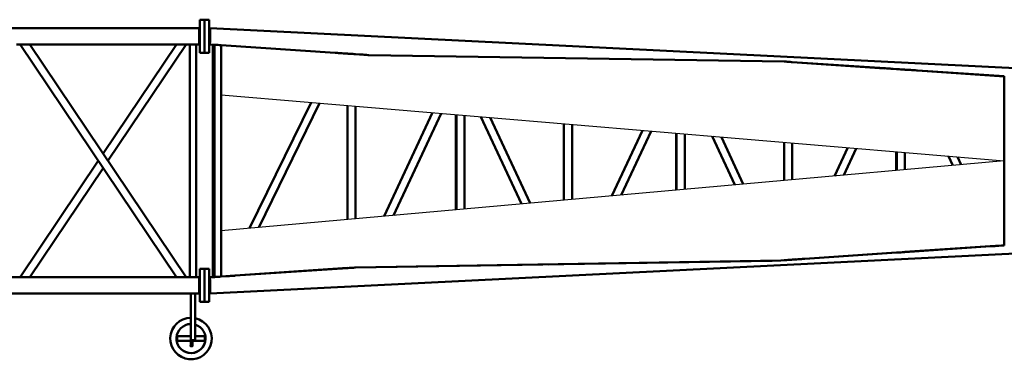
# Model space of a CAD drawing. Units: inches. Extents: x 1 to 2678, y 480 to 1837.
# Drawn here: x 1840 to 2267, y 1507 to 1655 of the extents above; entities that cross this region are included whole.
import ezdxf

# ---------------------------------------------------------------- set-up
doc = ezdxf.new("R2010")
doc.units = ezdxf.units.IN
doc.header["$LTSCALE"] = 250
doc.header["$MEASUREMENT"] = 0
doc.layers.add('Visible (ANSI)', color=7, linetype='Continuous', lineweight=50)

msp = doc.modelspace()

# ---------------------------------------------------------------- linework, layer by layer
for p, q in [((1927.40581, 1621.99379), (2267.27113, 1593.3664)), ((2267.27113, 1593.3664), (1927.40581, 1563.05264))]:
    msp.add_line(p, q)
at = {"layer": 'Visible (ANSI)'}
for p, q in [((1918.17055, 1654.29406), (1918.17055, 1654.58686)), ((1918.17055, 1654.58686), (1920.17055, 1654.58686)), ((1918.17055, 1654.29406), (1918.17055, 1647.78807)), ((1920.17055, 1654.58686), (1920.17055, 1654.29406)), ((1920.17055, 1654.29406), (1920.17055, 1654.58686)), ((1922.17055, 1654.58686), (1920.17055, 1654.58686)), ((1920.17055, 1654.58686), (1920.17055, 1654.29406)), ((1920.17055, 1654.29406), (1920.17055, 1654.58686)), ((1920.17055, 1647.78807), (1920.17055, 1654.29406)), ((1920.17055, 1654.29406), (1920.17055, 1647.78807)), ((1920.17055, 1647.78807), (1920.17055, 1654.29406)), ((1920.17055, 1654.29406), (1920.17055, 1647.78807)), ((1922.17055, 1654.58686), (1922.17055, 1654.29406)), ((1922.17055, 1647.78807), (1922.17055, 1654.29406)), ((1917.79555, 1650.86847), (1682.54555, 1650.86847)), ((1917.79555, 1649.86859), (1917.79555, 1650.86847)), ((1918.17055, 1650.49347), (1917.79555, 1650.86847)), ((1917.79555, 1649.86859), (1917.79555, 1644.86859)), ((1922.17055, 1650.55515), (1922.1814, 1650.56529)), ((1922.54718, 1650.90731), (2449.28633, 1624.81646)), ((1918.17055, 1647.081), (1918.17055, 1647.78807)), ((1918.17055, 1647.081), (1918.17055, 1644.86907)), ((1920.17055, 1647.78807), (1920.17055, 1647.081)), ((1920.17055, 1647.081), (1920.17055, 1647.78807)), ((1920.17055, 1647.78807), (1920.17055, 1647.081)), ((1920.17055, 1647.081), (1920.17055, 1647.78807)), ((1920.17055, 1644.86907), (1920.17055, 1647.081)), ((1920.17055, 1647.081), (1920.17055, 1644.86907)), ((1920.17055, 1644.86907), (1920.17055, 1647.081)), ((1920.17055, 1647.081), (1920.17055, 1644.86907)), ((1922.17055, 1647.78807), (1922.17055, 1647.081)), ((1922.17055, 1644.86907), (1922.17055, 1647.081)), ((1840.08274, 1643.86783), (1838.56635, 1643.86783)), ((1840.08252, 1643.86815), (1907.99898, 1542.86847)), ((1844.30025, 1643.86815), (1912.2167, 1542.86847)), ((1913.73305, 1643.86783), (1844.30046, 1643.86783)), ((1876.15259, 1596.5), (1907.99919, 1643.8596)), ((1878.26145, 1593.36387), (1912.21691, 1643.8596)), ((1913.73305, 1643.86805), (1913.73305, 1542.86847)), ((1916.60805, 1643.86805), (1916.60805, 1542.86847)), ((1917.79555, 1643.86783), (1916.60805, 1643.86783)), ((1917.79555, 1643.86847), (1917.79555, 1644.86859)), ((1918.17055, 1644.24283), (1917.79555, 1643.86783)), ((1917.79555, 1643.86847), (1917.79555, 1643.86783)), ((1918.17055, 1640.14972), (1918.17055, 1644.86907)), ((1920.17055, 1644.86907), (1920.17055, 1640.14972)), ((1920.17055, 1640.14972), (1920.17055, 1644.86907)), ((1920.17055, 1644.86907), (1920.17055, 1640.14972)), ((1920.17055, 1640.14972), (1920.17055, 1644.86907)), ((1922.17055, 1644.86907), (1922.17055, 1640.14972)), ((1922.49983, 1643.89), (1924.53081, 1643.75345)), ((1923.74184, 1643.74387), (1922.54472, 1643.82425)), ((1923.74184, 1542.97256), (1923.74184, 1643.74683)), ((1924.46666, 1643.75777), (1923.74254, 1595.05725)), ((1924.53081, 1542.98091), (1924.53081, 1643.75519)), ((1927.40581, 1543.17404), (1927.40581, 1643.56206)), ((1927.40581, 1643.56017), (1976.93245, 1640.23046)), ((1976.90504, 1640.17453), (1927.40581, 1643.49788)), ((1918.17055, 1640.14972), (1918.17055, 1640.14943)), ((1918.17055, 1640.14943), (1920.17055, 1640.14943)), ((1920.17055, 1640.14943), (1920.17055, 1640.14972)), ((1920.17055, 1640.14972), (1920.17055, 1640.14943)), ((1920.17055, 1640.14943), (1920.17055, 1640.14972)), ((1920.17055, 1640.14972), (1920.17055, 1640.14943)), ((1922.17055, 1640.14943), (1920.17055, 1640.14943)), ((1922.17055, 1640.14943), (1922.17055, 1640.14972)), ((1976.90504, 1640.17453), (1976.93352, 1640.23264)), ((1980.67858, 1639.92118), (1980.70698, 1639.97913)), ((1982.14579, 1639.82267), (1980.67858, 1639.92118)), ((1980.70583, 1639.97677), (1982.14579, 1639.87996)), ((1982.14579, 1639.82267), (1982.14579, 1639.88221)), ((1985.64579, 1639.58769), (1985.64579, 1639.6471)), ((1985.64579, 1639.64465), (1987.47024, 1639.52199)), ((1987.49664, 1639.46342), (1985.64579, 1639.58769)), ((1991.42922, 1639.25583), (2171.71137, 1636.45753)), ((2171.71137, 1636.40489), (1991.45545, 1639.19763)), ((2171.71137, 1636.40489), (2171.71137, 1636.45978)), ((2175.21137, 1636.16991), (2175.21137, 1636.22467)), ((2175.21137, 1636.22222), (2215.35582, 1633.52328)), ((2215.33387, 1633.47611), (2175.21137, 1636.16991)), ((2215.33387, 1633.47611), (2215.35684, 1633.52547)), ((2219.07743, 1633.22477), (2219.10034, 1633.27397)), ((2220.38107, 1633.13724), (2219.07743, 1633.22477)), ((2219.09924, 1633.27161), (2220.62087, 1633.16931)), ((2220.38107, 1633.13724), (2220.38107, 1633.18543)), ((2220.62087, 1633.16931), (2220.62087, 1633.17156)), ((2224.12087, 1632.88616), (2224.12087, 1632.93645)), ((2224.12087, 1632.934), (2225.58963, 1632.83525)), ((2225.61255, 1632.78601), (2224.12087, 1632.88616)), ((2225.61255, 1632.78601), (2225.58854, 1632.83759)), ((2229.59763, 1632.51845), (2229.57371, 1632.56984)), ((2229.57488, 1632.56732), (2267.27113, 1630.03298)), ((2267.27113, 1629.98908), (2229.59763, 1632.51845)), ((2267.27113, 1556.69856), (2267.27113, 1630.03424)), ((1939.6447, 1564.14427), (1966.38607, 1618.71042)), ((1943.72056, 1564.50781), (1970.12926, 1618.39513)), ((1982.14579, 1567.93509), (1982.14579, 1617.38296)), ((1985.64579, 1568.24727), (1985.64579, 1617.08815)), ((1998.1835, 1569.36555), (2019.0849, 1614.27152)), ((2002.21126, 1569.7248), (2022.7998, 1613.95861)), ((2029.25924, 1572.1373), (2029.25924, 1613.41452)), ((2029.49904, 1572.15869), (2029.49904, 1613.39432)), ((2032.99904, 1572.47087), (2032.99904, 1613.09951)), ((2057.72598, 1574.67635), (2040.12136, 1612.49958)), ((2061.43265, 1575.00696), (2044.13944, 1612.16114)), ((2076.15046, 1576.31969), (2076.15046, 1609.4648)), ((2079.65046, 1576.63187), (2079.65046, 1609.16999)), ((2097.00684, 1578.17994), (2110.23212, 1606.59404)), ((2101.0346, 1578.53919), (2113.94703, 1606.28113)), ((2124.82015, 1580.66071), (2124.82015, 1605.36527)), ((2125.05995, 1580.6821), (2125.05995, 1605.34507)), ((2128.55995, 1580.99427), (2128.55995, 1605.05026)), ((2150.28458, 1582.93197), (2140.45613, 1604.04823)), ((2153.99124, 1583.26258), (2144.4742, 1603.70978)), ((2171.71137, 1584.8431), (2171.71137, 1601.41555)), ((2175.21137, 1585.15527), (2175.21137, 1601.12074)), ((2193.60671, 1586.79602), (2199.3286, 1599.08931)), ((2197.63447, 1587.15527), (2203.0435, 1598.77639)), ((2220.38107, 1589.18411), (2220.38107, 1597.31602)), ((2220.62087, 1589.2055), (2220.62087, 1597.29583)), ((2224.12087, 1589.51768), (2224.12087, 1597.00101)), ((2244.88937, 1591.37009), (2243.00899, 1595.41004)), ((2248.59603, 1591.7007), (2247.02707, 1595.07159)), ((1840.08848, 1542.86847), (1874.04373, 1593.36387)), ((1844.30621, 1542.86847), (1876.15259, 1590.22775)), ((1924.46665, 1542.97786), (1923.74254, 1591.66213)), ((2449.28632, 1561.91445), (1922.54717, 1535.82963)), ((2224.12087, 1553.83394), (2261.20145, 1556.32385)), ((2261.21605, 1556.29248), (2224.12087, 1553.79913)), ((2261.21679, 1556.29089), (2261.20145, 1556.32385)), ((2264.945, 1556.57522), (2267.27113, 1556.73142)), ((2264.96029, 1556.54238), (2264.945, 1556.57522)), ((2267.27113, 1556.69948), (2264.95949, 1556.5441)), ((2220.62087, 1553.56387), (2180.75212, 1550.88409)), ((2180.77024, 1550.923), (2220.38107, 1553.58281)), ((2220.38107, 1553.54775), (2220.38107, 1553.58281)), ((2220.62087, 1553.56224), (2220.62087, 1553.56387)), ((2224.12087, 1553.79734), (2224.12087, 1553.83394)), ((2170.21832, 1550.21445), (1985.64579, 1547.09003)), ((1985.64579, 1547.13147), (2166.49206, 1549.96424)), ((1985.64579, 1547.08824), (1985.64579, 1547.13147)), ((2070.09497, 1548.1018), (2069.93209, 1548.45173)), ((2170.21832, 1550.21445), (2171.71137, 1550.31471)), ((2171.71137, 1550.27641), (2170.23512, 1550.17719)), ((2171.71137, 1550.27478), (2171.71137, 1550.31471)), ((2175.21137, 1550.54973), (2176.78513, 1550.65541)), ((2176.76689, 1550.61622), (2175.21137, 1550.51167)), ((2175.21137, 1550.50988), (2175.21137, 1550.54973)), ((2176.7661, 1550.61452), (2176.78513, 1550.65541)), ((2180.75127, 1550.88226), (2180.77024, 1550.923)), ((1917.79555, 1542.86847), (1682.54555, 1542.86847)), ((1917.79555, 1541.86859), (1917.79555, 1542.86847)), ((1918.17055, 1542.49347), (1917.79555, 1542.86847)), ((1918.17055, 1541.86907), (1918.17055, 1546.58722)), ((1918.17055, 1546.58722), (1920.17055, 1546.58722)), ((1920.17055, 1546.58722), (1920.17055, 1541.86907)), ((1920.17055, 1541.86907), (1920.17055, 1546.58722)), ((1922.17055, 1546.58722), (1920.17055, 1546.58722)), ((1920.17055, 1546.58722), (1920.17055, 1541.86907)), ((1920.17055, 1541.86907), (1920.17055, 1546.58722)), ((1922.17055, 1546.58722), (1922.17055, 1541.86907)), ((1924.53081, 1542.98217), (1922.49983, 1542.84566)), ((1922.53343, 1542.89356), (1923.74184, 1542.97471)), ((1927.40581, 1543.22074), (1929.45819, 1543.35855)), ((1929.43529, 1543.31183), (1927.40581, 1543.17542)), ((1929.43446, 1543.31013), (1929.45819, 1543.35855)), ((1933.46486, 1543.5809), (1933.48852, 1543.62918)), ((1982.14579, 1546.85477), (1933.46576, 1543.58274)), ((1933.48852, 1543.62918), (1982.14579, 1546.89645)), ((1982.14579, 1546.85314), (1982.14579, 1546.89645)), ((1917.79555, 1541.86859), (1917.79555, 1536.86859)), ((1918.17055, 1541.86907), (1918.17055, 1539.65714)), ((1918.17055, 1538.94999), (1918.17055, 1539.65714)), ((1918.17055, 1538.94999), (1918.17055, 1532.44234)), ((1920.17055, 1539.65714), (1920.17055, 1541.86907)), ((1920.17055, 1541.86907), (1920.17055, 1539.65714)), ((1920.17055, 1539.65714), (1920.17055, 1541.86907)), ((1920.17055, 1541.86907), (1920.17055, 1539.65714)), ((1920.17055, 1539.65714), (1920.17055, 1538.94999)), ((1920.17055, 1538.94999), (1920.17055, 1539.65714)), ((1920.17055, 1539.65714), (1920.17055, 1538.94999)), ((1920.17055, 1538.94999), (1920.17055, 1539.65714)), ((1920.17055, 1532.44234), (1920.17055, 1538.94999)), ((1920.17055, 1538.94999), (1920.17055, 1532.44234)), ((1920.17055, 1532.44234), (1920.17055, 1538.94999)), ((1920.17055, 1538.94999), (1920.17055, 1532.44234)), ((1922.17055, 1539.65714), (1922.17055, 1541.86907)), ((1922.17055, 1539.65714), (1922.17055, 1538.94999)), ((1922.17055, 1532.44234), (1922.17055, 1538.94999)), ((1917.79555, 1535.86783), (1682.54555, 1535.86783)), ((1914.17055, 1515.85959), (1914.17055, 1535.85959)), ((1916.17055, 1535.85966), (1914.73305, 1535.85966)), ((1916.17055, 1515.54717), (1916.17055, 1535.85966)), ((1917.79555, 1535.86847), (1917.79555, 1536.86859)), ((1918.17055, 1536.24283), (1917.79555, 1535.86783)), ((1917.79555, 1535.86847), (1917.79555, 1535.86783)), ((1922.17841, 1536.17444), (1922.17055, 1536.18179)), ((1918.17055, 1532.14936), (1918.17055, 1532.44234)), ((1918.17055, 1532.14936), (1918.17055, 1532.14908)), ((1918.17055, 1532.14908), (1920.17055, 1532.14908)), ((1920.17055, 1532.44234), (1920.17055, 1532.14936)), ((1920.17055, 1532.14936), (1920.17055, 1532.44234)), ((1920.17055, 1532.44234), (1920.17055, 1532.14936)), ((1920.17055, 1532.14936), (1920.17055, 1532.44234)), ((1920.17055, 1532.14908), (1920.17055, 1532.14936)), ((1920.17055, 1532.14936), (1920.17055, 1532.14908)), ((1920.17055, 1532.14908), (1920.17055, 1532.14936)), ((1920.17055, 1532.14936), (1920.17055, 1532.14908)), ((1922.17055, 1532.14908), (1920.17055, 1532.14908)), ((1922.17055, 1532.44234), (1922.17055, 1532.14936)), ((1922.17055, 1532.14908), (1922.17055, 1532.14936)), ((1908.23305, 1517.29579), (1908.23305, 1515.29579)), ((1914.17055, 1517.29579), (1908.23305, 1517.29579)), ((1920.35805, 1517.29579), (1916.17055, 1517.29579)), ((1920.35805, 1515.29579), (1920.35805, 1517.29579)), ((1907.99055, 1516.29573), (1907.99055, 1516.29575)), ((1908.23305, 1515.29579), (1908.23305, 1515.29575)), ((1908.23305, 1515.29579), (1914.17055, 1515.29579)), ((1908.23305, 1515.29575), (1914.17055, 1515.29575)), ((1914.0768, 1513.29587), (1914.54896, 1513.29591)), ((1914.0768, 1513.29587), (1914.0768, 1512.9365)), ((1914.0768, 1512.93643), (1914.0768, 1512.9365)), ((1914.09243, 1512.92081), (1914.54238, 1512.92077)), ((1914.17055, 1515.85848), (1914.17055, 1515.85959)), ((1914.17055, 1513.29593), (1914.17055, 1515.85848)), ((1914.2018, 1513.29588), (1914.2018, 1513.29591)), ((1914.26535, 1515.54713), (1914.29555, 1515.54713)), ((1914.29555, 1515.54713), (1914.26535, 1515.54713)), ((1914.29555, 1515.50609), (1914.29555, 1515.54714)), ((1914.29555, 1515.50608), (1914.29555, 1515.50609)), ((1914.54238, 1512.92077), (1914.99868, 1512.9208)), ((1914.54896, 1513.29591), (1914.54896, 1512.93653)), ((1915.0143, 1513.29587), (1914.54896, 1513.29591)), ((1914.73305, 1515.54717), (1916.17055, 1515.54717)), ((1914.73305, 1515.54717), (1916.17055, 1515.54717)), ((1914.73305, 1515.29717), (1916.17055, 1515.29717)), ((1914.73305, 1515.29713), (1916.17055, 1515.29713)), ((1914.73305, 1515.29713), (1916.17055, 1515.29713)), ((1914.73305, 1515.29598), (1916.17055, 1515.29598)), ((1914.8893, 1513.29588), (1914.8893, 1513.29591)), ((1914.92055, 1513.29593), (1914.92055, 1515.29598)), ((1914.92055, 1515.29579), (1920.35805, 1515.29579)), ((1914.92055, 1515.29575), (1920.35805, 1515.29575)), ((1915.0143, 1513.29587), (1915.0143, 1512.9365)), ((1915.0143, 1512.9365), (1915.0143, 1512.93643)), ((1916.17055, 1515.54717), (1916.17055, 1515.29717)), ((1916.17055, 1515.29717), (1916.17055, 1515.29713)), ((1916.17055, 1515.29598), (1916.17055, 1515.29713)), ((1920.35805, 1515.29575), (1920.35805, 1515.29579)), ((1920.60055, 1516.29573), (1920.60055, 1516.29575))]:
    msp.add_line(p, q, dxfattribs=at)
for centre, radius, start, end in [((1914.29555, 1516.29458), 9, 90.7958003, 77.9753007), ((1914.29555, 1516.29573), 6.30515, 91.1359675, 72.6999256), ((1914.29555, 1516.29575), 6.305, 91.1359937, 72.6995102), ((1914.29555, 1516.29573), 6.305, 180, 0), ((1914.09243, 1512.9365), 0.01563, 179.9956531, 269.9956531), ((1914.09243, 1512.93643), 0.01563, 180.0042195, 270.0042195), ((1914.73305, 1515.85848), 0.5625, 180, 270), ((1914.73305, 1515.85963), 0.5625, 213.7489879, 269.9999996), ((1914.73305, 1515.85963), 0.5625, 218.9424406, 269.9999995), ((1914.99868, 1512.9365), 0.01563, 270.0042195, 0.0042195), ((1914.99868, 1512.93643), 0.01563, 269.9956531, 359.9956531)]:
    msp.add_arc(centre, radius, start, end, dxfattribs=at)
for centre, major_axis, ratio, start_param, end_param in [((1842.19139, 1643.86815), (2.10886, 0), 0.00010585, 0.000070364, 3.141663018), ((1910.10805, 1643.8596), (2.10886, 0), 0.00010585, 6.28311431, 9.424706963), ((1915.17055, 1643.86805), (1.4375, 0), 0.000127556, 0.000001347, 3.141594001), ((1925.17934, 1643.65027), (1.4375, -0.09656), 0.000932345, 2.090283778, 3.141655283), ((1925.96831, 1643.65862), (1.4375, -0.09656), 0.000932345, 0.000062629, 3.141655283), ((1978.82025, 1640.10589), (1.88673, -0.12676), 0.00086507, 6.282831139, 9.424423793), ((1983.89579, 1639.76465), (-1.75, 0.11755), 0.000932345, 3.141655283, 6.283247936), ((1989.44864, 1639.39133), (1.97945, -0.13299), 0.000824543, 0.000440336, 3.14203299), ((2173.46137, 1636.34222), (1.75, -0.11755), 0.000932345, 0.000062629, 3.141655283), ((2217.22859, 1633.39972), (-1.87175, 0.12575), 0.000871971, 3.141255907, 6.282848561), ((2222.37087, 1633.054), (-1.75, 0.11755), 0.000932345, 3.141655283, 6.283247936), ((2227.58112, 1632.70371), (1.99258, -0.13387), 0.000819123, 0.000450373, 3.142043027), ((2267.89613, 1629.99225), (0.625, -0.04198), 0.000932345, 3.08086726, 3.141655283), ((1925.17934, 1594.99959), (-0.02241, -3.01395), 0.476891579, 4.696801729, 4.71593346), ((1925.17934, 1594.99959), (-1.43749, 0.01069), 0.476793026, 0.015587251, 1.106280476), ((1925.17934, 1591.7198), (1.43749, 0.01069), 0.477048121, 2.035309164, 3.126002389), ((1925.17934, 1591.7198), (-0.02241, 3.01358), 0.476949588, 1.567248834, 1.586386591), ((2263.08854, 1556.41664), (1.87175, 0.12574), 0.000634451, 3.141837672, 6.283430326), ((2267.89613, 1556.74055), (0.625, 0.04198), 0.000678379, 3.141547085, 3.202335108), ((2222.37087, 1553.67979), (-1.75, -0.11755), 0.000678379, 6.283139738, 9.424732391), ((1983.89579, 1546.97069), (-1.75, -0.11755), 0.000678379, 6.283139738, 9.424732392), ((2173.46137, 1550.39233), (1.75, 0.11755), 0.000678379, 3.141547085, 6.283139738), ((2178.75869, 1550.74839), (-1.99258, -0.13387), 0.000595998, 6.282857613, 9.424450267), ((1925.17934, 1543.06912), (1.4375, 0.09656), 0.000678379, 3.141547085, 4.193097348), ((1925.96831, 1543.07747), (1.4375, 0.09656), 0.000678379, 3.141547084, 6.283139738), ((1931.44966, 1543.44551), (2.0152, 0.13539), 0.000589326, 3.141253067, 6.282845721), ((1914.73305, 1535.85959), (-0.5625, 0), 0.000127556, 4.71238898, 6.28318493), ((1914.54555, 1513.29593), (-0.375, 0), 0.000127556, 2.175194964, 7.240548279), ((1914.73305, 1515.85959), (-0.5625, 0), 0.999872436, 0, 0.58903097), ((1914.73305, 1515.85959), (0.5625, 0), 0.999872436, 3.141592654, 3.730623624), ((1914.73305, 1515.54709), (0.5625, 0), 0.000127556, 1.570800712, 2.552570453), ((1914.73305, 1515.54709), (-0.5625, 0), 0.000127556, 4.71238898, 5.603511342), ((1914.73305, 1515.85959), (-0.5625, 0), 0.999872436, 0.679673819, 1.570796327), ((1914.54873, 1512.93653), (0, 0.01563), 0.01487047, 3.14173888, 4.712535207)]:
    msp.add_ellipse(centre, major_axis=major_axis, ratio=ratio, start_param=start_param, end_param=end_param, dxfattribs=at)
for points, degree in [([(1922.54487, 1649.90614), (1922.17055, 1649.90725)], 1), ([(1922.54716, 1650.90731), (1922.1814, 1650.56529)], 1), ([(1922.17055, 1644.89596), (1922.54487, 1644.89486)], 1), ([(1922.49939, 1643.89025), (1922.38979, 1644.00757), (1922.2802, 1644.12489), (1922.17055, 1644.24215)], 3), ([(1922.18526, 1644.20866), (1922.18035, 1644.2139), (1922.17545, 1644.21914), (1922.17055, 1644.22438)], 3), ([(1922.54452, 1643.82905), (1922.42477, 1643.95716), (1922.30502, 1644.08526), (1922.18526, 1644.21334)], 3), ([(1922.18526, 1644.20866), (1922.54471, 1643.82425)], 1), ([(1922.49938, 1643.89025), (1922.49954, 1643.89008), (1922.49969, 1643.89), (1922.49985, 1643.89)], 3), ([(1922.54472, 1643.82425), (1922.54472, 1643.82425), (1922.54471, 1643.82425), (1922.54471, 1643.82425)], 3), ([(1922.53342, 1542.89356), (1922.17055, 1542.5055)], 1), ([(1922.17055, 1542.49351), (1922.2802, 1542.61077), (1922.3898, 1542.72808), (1922.49939, 1542.84541)], 3), ([(1922.18139, 1542.51368), (1922.29868, 1542.63912), (1922.41596, 1542.76458), (1922.53324, 1542.89004)], 3), ([(1922.49985, 1542.84566), (1922.49969, 1542.84565), (1922.49954, 1542.84557), (1922.49939, 1542.84541)], 3), ([(1922.54487, 1541.84233), (1922.17055, 1541.84114)], 1), ([(1922.17055, 1536.82986), (1922.54487, 1536.83105)], 1), ([(1922.17841, 1536.17444), (1922.54716, 1535.82963)], 1)]:
    msp.add_open_spline(points, degree=degree, dxfattribs=at)
for points, knots in [([(1922.54487, 1649.90614), (1922.54612, 1649.95932), (1922.54729, 1650.01245), (1922.54919, 1650.10671), (1922.54997, 1650.14797), (1922.55137, 1650.22873), (1922.552, 1650.26828), (1922.5531, 1650.34516), (1922.55357, 1650.38248), (1922.55435, 1650.45434), (1922.55467, 1650.4889), (1922.55512, 1650.55421), (1922.55527, 1650.58501), (1922.55534, 1650.61452), (1922.55534, 1650.615), (1922.5554, 1650.64492), (1922.55538, 1650.6725), (1922.55518, 1650.72356), (1922.555, 1650.74702), (1922.55446, 1650.78949), (1922.55412, 1650.80849), (1922.55326, 1650.84171), (1922.55275, 1650.85592), (1922.55086, 1650.89391), (1922.54916, 1650.90726), (1922.54716, 1650.90731)], [12.242780309, 12.242780309, 12.242780309, 12.242780309, 12.506309174, 12.506309174, 12.714203964, 12.714203964, 12.921193965, 12.921193965, 13.127453344, 13.127453344, 13.333180364, 13.333180364, 13.535220088, 13.535220088, 13.538591155, 13.538591155, 13.743912579, 13.743912579, 13.949374549, 13.949374549, 14.155202183, 14.155202183, 14.361608215, 14.361608215, 14.826486695, 14.826486695, 14.826486695, 14.826486695]), ([(1922.54487, 1644.89486), (1922.54487, 1644.93152), (1922.54487, 1644.96218), (1922.54487, 1645.0234), (1922.54487, 1645.04811), (1922.54487, 1645.10849), (1922.54487, 1645.13902), (1922.54487, 1645.2116), (1922.54487, 1645.25363), (1922.54487, 1645.44038), (1922.54487, 1645.59784), (1922.54487, 1645.89451), (1922.54487, 1646.03371), (1922.54487, 1646.31212), (1922.54487, 1646.45132), (1922.54487, 1646.72972), (1922.54487, 1646.86893), (1922.54487, 1647.13771), (1922.54487, 1647.2673), (1922.54487, 1647.4065), (1922.54487, 1647.41612), (1922.54487, 1647.56494), (1922.54487, 1647.70414), (1922.54487, 1647.98255), (1922.54487, 1648.12176), (1922.54487, 1648.40014), (1922.54487, 1648.53932), (1922.54487, 1648.8178), (1922.54487, 1648.95709), (1922.54487, 1649.19097), (1922.54487, 1649.28567), (1922.54487, 1649.42489), (1922.54487, 1649.46926), (1922.54487, 1649.59672), (1922.54487, 1649.68019), (1922.54487, 1649.80399), (1922.54487, 1649.84502), (1922.54487, 1649.89279), (1922.54487, 1649.89946), (1922.54487, 1649.90614)], [-0.576155098, -0.576155098, -0.576155098, -0.576155098, -0.334385696, -0.334385696, 0, 0, 0.320299154, 0.320299154, 0.640598307, 0.640598307, 1.701325513, 1.701325513, 2.762052719, 2.762052719, 3.822779925, 3.822779925, 4.883507131, 4.883507131, 5.870955095, 5.870955095, 5.944234337, 5.944234337, 7.004961543, 7.004961543, 8.065688749, 8.065688749, 9.126415955, 9.126415955, 10.187143161, 10.187143161, 10.910220614, 10.910220614, 11.247870367, 11.247870367, 11.877089771, 11.877089771, 12.191699473, 12.191699473, 12.242780309, 12.242780309, 12.242780309, 12.242780309]), ([(1922.49985, 1643.89469), (1922.50099, 1643.89466), (1922.50224, 1643.89896), (1922.50469, 1643.91473), (1922.50587, 1643.92488), (1922.50831, 1643.95087), (1922.50958, 1643.96669), (1922.51218, 1644.00371), (1922.51352, 1644.02488), (1922.51624, 1644.07211), (1922.51762, 1644.09815), (1922.51974, 1644.14116), (1922.52047, 1644.15648), (1922.52186, 1644.1869), (1922.52253, 1644.20192), (1922.5246, 1644.24957), (1922.52599, 1644.28372), (1922.52875, 1644.35511), (1922.53012, 1644.39235), (1922.5328, 1644.46925), (1922.53411, 1644.5089), (1922.53666, 1644.5899), (1922.53791, 1644.63112), (1922.54079, 1644.73318), (1922.54241, 1644.79416), (1922.54413, 1644.86416), (1922.54451, 1644.87983), (1922.54487, 1644.89486)], [58.167446147, 58.167446147, 58.167446147, 58.167446147, 58.433716018, 58.433716018, 58.654822762, 58.654822762, 58.875207903, 58.875207903, 59.094756908, 59.094756908, 59.313358031, 59.313358031, 59.426971695, 59.426971695, 59.530907007, 59.530907007, 59.747312214, 59.747312214, 59.962499995, 59.962499995, 60.176419786, 60.176419786, 60.389048719, 60.389048719, 60.600395335, 60.600395335, 60.664838545, 60.664838545, 60.664838545, 60.664838545]), ([(1922.49985, 1643.89), (1922.49985, 1643.89005), (1922.49985, 1643.89011), (1922.49985, 1643.89025), (1922.49985, 1643.89033), (1922.49985, 1643.89054), (1922.49985, 1643.89067), (1922.49985, 1643.89093), (1922.49985, 1643.89106), (1922.49985, 1643.89132), (1922.49985, 1643.89145), (1922.49985, 1643.89171), (1922.49985, 1643.89184), (1922.49985, 1643.8921), (1922.49985, 1643.89222), (1922.49985, 1643.89235), (1922.49985, 1643.89236), (1922.49985, 1643.89249), (1922.49985, 1643.89262), (1922.49985, 1643.89288), (1922.49985, 1643.89301), (1922.49985, 1643.89327), (1922.49985, 1643.8934), (1922.49985, 1643.89366), (1922.49985, 1643.89379), (1922.49985, 1643.89401), (1922.49985, 1643.8941), (1922.49985, 1643.89423), (1922.49985, 1643.89427), (1922.49985, 1643.89439), (1922.49985, 1643.89447), (1922.49985, 1643.89459), (1922.49985, 1643.89463), (1922.49985, 1643.89468), (1922.49985, 1643.89468), (1922.49985, 1643.89469)], [45.446236211, 45.446236211, 45.446236211, 45.446236211, 45.912159888, 45.912159888, 46.557022379, 46.557022379, 47.617308788, 47.617308788, 48.677595196, 48.677595196, 49.737881605, 49.737881605, 50.798168013, 50.798168013, 51.817062935, 51.817062935, 51.858454422, 51.858454422, 52.918740831, 52.918740831, 53.979027239, 53.979027239, 55.039313648, 55.039313648, 56.099600057, 56.099600057, 56.809901659, 56.809901659, 57.159886465, 57.159886465, 57.796801242, 57.796801242, 58.11525863, 58.11525863, 58.167446147, 58.167446147, 58.167446147, 58.167446147]), ([(1922.54471, 1643.82893), (1922.54414, 1643.82901), (1922.54363, 1643.83135), (1922.54267, 1643.84132), (1922.54224, 1643.84974), (1922.54169, 1643.86858), (1922.54151, 1643.87727), (1922.54137, 1643.88721)], [12.3130119334, 12.3130119334, 12.3130119334, 12.3130119334, 12.4907647402, 12.4907647402, 12.697369862, 12.697369862, 12.8319993438, 12.8319993438, 12.8319993438, 12.8319993438]), ([(1922.54471, 1643.82425), (1922.54471, 1643.82427), (1922.54471, 1643.82429), (1922.54471, 1643.82434), (1922.54471, 1643.82436), (1922.54471, 1643.82441), (1922.54471, 1643.82444), (1922.54471, 1643.82451), (1922.54471, 1643.82455), (1922.54471, 1643.82472), (1922.54471, 1643.82487), (1922.54471, 1643.82515), (1922.54471, 1643.82528), (1922.54471, 1643.82554), (1922.54471, 1643.82567), (1922.54471, 1643.82593), (1922.54471, 1643.82606), (1922.54471, 1643.82631), (1922.54471, 1643.82644), (1922.54471, 1643.82657), (1922.54471, 1643.82657), (1922.54471, 1643.82671), (1922.54471, 1643.82684), (1922.54471, 1643.8271), (1922.54471, 1643.82723), (1922.54471, 1643.82749), (1922.54471, 1643.82762), (1922.54471, 1643.82788), (1922.54471, 1643.82801), (1922.54471, 1643.82823), (1922.54471, 1643.82832), (1922.54471, 1643.82845), (1922.54471, 1643.82849), (1922.54471, 1643.82861), (1922.54471, 1643.82869), (1922.54471, 1643.82882), (1922.54471, 1643.82888), (1922.54471, 1643.82893)], [-0.491316073, -0.491316073, -0.491316073, -0.491316073, -0.323551792, -0.323551792, 0, 0, 0.314620506, 0.314620506, 0.629241012, 0.629241012, 1.688282269, 1.688282269, 2.747323527, 2.747323527, 3.806364784, 3.806364784, 4.865406042, 4.865406042, 5.890924907, 5.890924907, 5.924447299, 5.924447299, 6.983488557, 6.983488557, 8.042529815, 8.042529815, 9.101571072, 9.101571072, 10.16061233, 10.16061233, 10.889473493, 10.889473493, 11.219653587, 11.219653587, 11.855209164, 11.855209164, 12.313011933, 12.313011933, 12.313011933, 12.313011933]), ([(1922.49985, 1542.84225), (1922.49985, 1542.84225), (1922.49985, 1542.84226), (1922.49985, 1542.84229), (1922.49985, 1542.84232), (1922.49985, 1542.8424), (1922.49985, 1542.84246), (1922.49985, 1542.84255), (1922.49985, 1542.84258), (1922.49985, 1542.84268), (1922.49985, 1542.84274), (1922.49985, 1542.8429), (1922.49985, 1542.84299), (1922.49985, 1542.84318), (1922.49985, 1542.84328), (1922.49985, 1542.84347), (1922.49985, 1542.84356), (1922.49985, 1542.84375), (1922.49985, 1542.84385), (1922.49985, 1542.84394), (1922.49985, 1542.84395), (1922.49985, 1542.84404), (1922.49985, 1542.84413), (1922.49985, 1542.84432), (1922.49985, 1542.84441), (1922.49985, 1542.8446), (1922.49985, 1542.8447), (1922.49985, 1542.84489), (1922.49985, 1542.84498), (1922.49985, 1542.84517), (1922.49985, 1542.84527), (1922.49985, 1542.84542), (1922.49985, 1542.84548), (1922.49985, 1542.84558), (1922.49985, 1542.84562), (1922.49985, 1542.84566)], [-58.167446147, -58.167446147, -58.167446147, -58.167446147, -58.11525863, -58.11525863, -57.796801242, -57.796801242, -57.159886465, -57.159886465, -56.809901659, -56.809901659, -56.099600057, -56.099600057, -55.039313648, -55.039313648, -53.979027239, -53.979027239, -52.918740831, -52.918740831, -51.858454422, -51.858454422, -51.817062935, -51.817062935, -50.798168013, -50.798168013, -49.737881605, -49.737881605, -48.677595196, -48.677595196, -47.617308788, -47.617308788, -46.557022379, -46.557022379, -45.912159888, -45.912159888, -45.446236211, -45.446236211, -45.446236211, -45.446236211]), ([(1922.54487, 1541.84233), (1922.54451, 1541.85736), (1922.54413, 1541.87303), (1922.54241, 1541.94303), (1922.54079, 1542.00401), (1922.53791, 1542.10606), (1922.53666, 1542.14728), (1922.53411, 1542.22827), (1922.5328, 1542.26792), (1922.53012, 1542.34481), (1922.52875, 1542.38204), (1922.52599, 1542.45342), (1922.5246, 1542.48756), (1922.52253, 1542.5352), (1922.52186, 1542.55021), (1922.52047, 1542.58063), (1922.51974, 1542.59594), (1922.51762, 1542.63894), (1922.51624, 1542.66497), (1922.51352, 1542.71218), (1922.51218, 1542.73334), (1922.50958, 1542.77034), (1922.50831, 1542.78615), (1922.50587, 1542.81212), (1922.50469, 1542.82225), (1922.50224, 1542.838), (1922.50099, 1542.84229), (1922.49985, 1542.84225)], [-60.664838545, -60.664838545, -60.664838545, -60.664838545, -60.600395335, -60.600395335, -60.389048719, -60.389048719, -60.176419786, -60.176419786, -59.962499995, -59.962499995, -59.747312214, -59.747312214, -59.530907007, -59.530907007, -59.426971695, -59.426971695, -59.313358031, -59.313358031, -59.094756908, -59.094756908, -58.875207903, -58.875207903, -58.654822762, -58.654822762, -58.433716018, -58.433716018, -58.167446147, -58.167446147, -58.167446147, -58.167446147]), ([(1922.53045, 1542.84772), (1922.53053, 1542.85134), (1922.53061, 1542.85474), (1922.53103, 1542.8693), (1922.53144, 1542.87773), (1922.53237, 1542.88774), (1922.53287, 1542.89009), (1922.53342, 1542.89015)], [-58.1585157227, -58.1585157227, -58.1585157227, -58.1585157227, -58.0999596642, -58.0999596642, -57.8895048788, -57.8895048788, -57.7072186862, -57.7072186862, -57.7072186862, -57.7072186862]), ([(1922.53342, 1542.89015), (1922.53342, 1542.89019), (1922.53342, 1542.89023), (1922.53342, 1542.89033), (1922.53342, 1542.89039), (1922.53342, 1542.89048), (1922.53342, 1542.89051), (1922.53342, 1542.8906), (1922.53342, 1542.89066), (1922.53342, 1542.89082), (1922.53342, 1542.89092), (1922.53342, 1542.89111), (1922.53342, 1542.8912), (1922.53342, 1542.89139), (1922.53342, 1542.89149), (1922.53342, 1542.89168), (1922.53342, 1542.89177), (1922.53342, 1542.89186), (1922.53342, 1542.89187), (1922.53342, 1542.89196), (1922.53342, 1542.89206), (1922.53342, 1542.89225), (1922.53342, 1542.89234), (1922.53342, 1542.89253), (1922.53342, 1542.89262), (1922.53342, 1542.89281), (1922.53342, 1542.89291), (1922.53342, 1542.8931), (1922.53342, 1542.89319), (1922.53342, 1542.89334), (1922.53342, 1542.8934), (1922.53342, 1542.89349), (1922.53342, 1542.89351), (1922.53342, 1542.89355), (1922.53342, 1542.89356), (1922.53342, 1542.89356)], [-57.707218687, -57.707218687, -57.707218687, -57.707218687, -57.252222937, -57.252222937, -56.614940995, -56.614940995, -56.28309237, -56.28309237, -55.555899738, -55.555899738, -54.49685848, -54.49685848, -53.437817223, -53.437817223, -52.378775965, -52.378775965, -51.333927506, -51.333927506, -51.319734708, -51.319734708, -50.26069345, -50.26069345, -49.201652192, -49.201652192, -48.142610935, -48.142610935, -47.083569677, -47.083569677, -46.02452842, -46.02452842, -45.39315322, -45.39315322, -45.07746562, -45.07746562, -45.000712013, -45.000712013, -45.000712013, -45.000712013]), ([(1922.54487, 1536.83105), (1922.54487, 1536.83773), (1922.54487, 1536.84441), (1922.54487, 1536.89217), (1922.54487, 1536.93321), (1922.54487, 1537.05701), (1922.54487, 1537.14047), (1922.54487, 1537.26794), (1922.54487, 1537.3123), (1922.54487, 1537.45152), (1922.54487, 1537.54623), (1922.54487, 1537.7801), (1922.54487, 1537.9194), (1922.54487, 1538.19788), (1922.54487, 1538.33705), (1922.54487, 1538.61544), (1922.54487, 1538.75465), (1922.54487, 1539.03306), (1922.54487, 1539.17226), (1922.54487, 1539.32107), (1922.54487, 1539.33069), (1922.54487, 1539.46989), (1922.54487, 1539.59948), (1922.54487, 1539.86827), (1922.54487, 1540.00747), (1922.54487, 1540.28587), (1922.54487, 1540.42508), (1922.54487, 1540.70348), (1922.54487, 1540.84268), (1922.54487, 1541.13935), (1922.54487, 1541.29681), (1922.54487, 1541.48356), (1922.54487, 1541.5256), (1922.54487, 1541.59817), (1922.54487, 1541.6287), (1922.54487, 1541.68908), (1922.54487, 1541.71379), (1922.54487, 1541.77501), (1922.54487, 1541.80567), (1922.54487, 1541.84233)], [-12.242780309, -12.242780309, -12.242780309, -12.242780309, -12.191699473, -12.191699473, -11.877089771, -11.877089771, -11.247870367, -11.247870367, -10.910220631, -10.910220631, -10.187143161, -10.187143161, -9.126415955, -9.126415955, -8.065688749, -8.065688749, -7.004961543, -7.004961543, -5.944234337, -5.944234337, -5.870954635, -5.870954635, -4.883507131, -4.883507131, -3.822779925, -3.822779925, -2.762052719, -2.762052719, -1.701325513, -1.701325513, -0.640598307, -0.640598307, -0.320299154, -0.320299154, 0, 0, 0.334385943, 0.334385943, 0.576155098, 0.576155098, 0.576155098, 0.576155098]), ([(1922.54717, 1535.82963), (1922.54917, 1535.82977), (1922.55086, 1535.84314), (1922.55275, 1535.8811), (1922.55326, 1535.89532), (1922.55412, 1535.92856), (1922.55446, 1535.94757), (1922.555, 1535.99005), (1922.55518, 1536.01353), (1922.55538, 1536.06461), (1922.5554, 1536.0922), (1922.55534, 1536.12212), (1922.55534, 1536.1226), (1922.55527, 1536.15212), (1922.55512, 1536.18293), (1922.55467, 1536.24825), (1922.55435, 1536.28281), (1922.55357, 1536.35469), (1922.5531, 1536.39201), (1922.552, 1536.4689), (1922.55137, 1536.50845), (1922.54997, 1536.58922), (1922.54919, 1536.63048), (1922.54729, 1536.72474), (1922.54612, 1536.77787), (1922.54487, 1536.83105)], [-14.825361452, -14.825361452, -14.825361452, -14.825361452, -14.361608215, -14.361608215, -14.155202183, -14.155202183, -13.949374549, -13.949374549, -13.743912579, -13.743912579, -13.538591155, -13.538591155, -13.535220088, -13.535220088, -13.333180364, -13.333180364, -13.127453344, -13.127453344, -12.921193965, -12.921193965, -12.714203964, -12.714203964, -12.506309174, -12.506309174, -12.242780309, -12.242780309, -12.242780309, -12.242780309])]:
    msp.add_open_spline(points, degree=3, knots=knots, dxfattribs=at)

doc.saveas('drawing.dxf')
